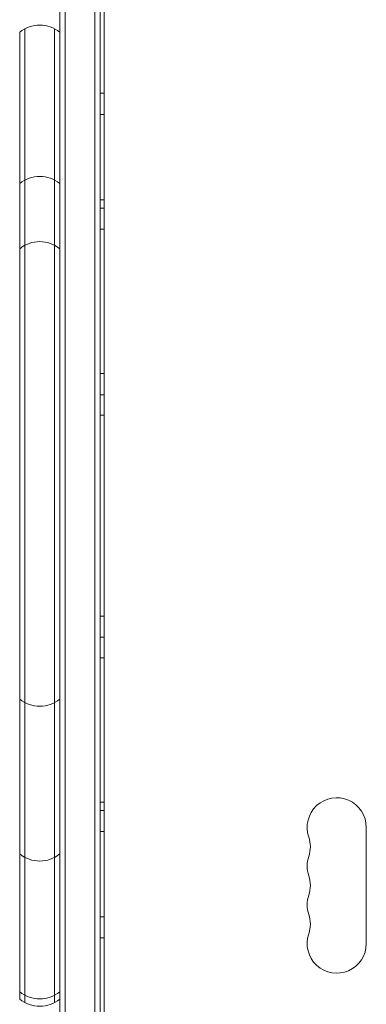
# Model space of a CAD drawing. Units: millimetres. Extents: x -3627 to 3317, y -2668 to 3206.
# Drawn here: x -2114 to -1950, y 635 to 1101 of the extents above; entities that cross this region are included whole.
import ezdxf

# ---------------------------------------------------------------- set-up
doc = ezdxf.new("R2010")
doc.units = ezdxf.units.MM
doc.header["$LTSCALE"] = 20
doc.layers.add('2d', color=230, linetype='Continuous')

msp = doc.modelspace()

# ---------------------------------------------------------------- linework, layer by layer
at = {"layer": '2d', "lineweight": 0}
for p, q in [((-2095.22, 1194.86), (-2095.22, 538.16)), ((-2092.72, 536.5), (-2092.72, 1196.52)), ((-2078.72, 536.91), (-2078.72, 1196.12)), ((-2076.22, 1196.06), (-2076.22, 536.97)), ((-2074.22, 1144.81), (-2074.22, 588.22)), ((-2114.22, 637.77), (-2114.22, 1095.25)), ((-2111.72, 636.11), (-2111.72, 1096.91)), ((-2097.72, 1096.91), (-2097.72, 636.11)), ((-2076.22, 1066.37), (-2074.22, 1066.37)), ((-2076.22, 1056.37), (-2074.22, 1056.37)), ((-2076.22, 1016.01), (-2074.22, 1016.01)), ((-2076.22, 1012.01), (-2074.22, 1012.01)), ((-2076.22, 1002.01), (-2074.22, 1002.01)), ((-2076.22, 933.72), (-2074.22, 933.72)), ((-2076.22, 923.72), (-2074.22, 923.72)), ((-2076.22, 914.04), (-2074.22, 914.04)), ((-2076.22, 818.98), (-2074.22, 818.98)), ((-2076.22, 808.98), (-2074.22, 808.98)), ((-2076.22, 799.31), (-2074.22, 799.31)), ((-2076.22, 731.01), (-2074.22, 731.01)), ((-2076.22, 727.01), (-2074.22, 727.01)), ((-1950.22, 664.01), (-1950.22, 719.01)), ((-2076.22, 717.01), (-2074.22, 717.01)), ((-2076.22, 676.66), (-2074.22, 676.66)), ((-2076.22, 666.66), (-2074.22, 666.66))]:
    msp.add_line(p, q, dxfattribs=at)
for centre, radius, start, end in [((-2104.72, 1083.64), 15, 50.7035, 129.2965), ((-2104.72, 1012.01), 15, 50.7035, 129.2965), ((-2104.72, 981.21), 15, 50.7035, 129.2965), ((-2104.72, 791.33), 15, 230.7035, 309.2965), ((-1964.22, 719.01), 14, 0, 199.1099), ((-1990.68, 709.84), 14, 340.8901, 19.1099), ((-2104.72, 718.07), 15, 230.7035, 309.2965), ((-1964.22, 700.68), 14, 160.8901, 199.1099), ((-1990.68, 691.51), 14, 340.8901, 19.1099), ((-1964.22, 682.34), 14, 160.8901, 199.1099), ((-1990.68, 673.18), 14, 340.8901, 19.1099), ((-1964.22, 664.01), 14, 160.8901, 360), ((-2104.72, 652.81), 15, 230.7035, 309.2965), ((-2104.72, 649.38), 15, 230.7035, 309.2965)]:
    msp.add_arc(centre, radius, start, end, dxfattribs=at)

doc.saveas('drawing.dxf')
